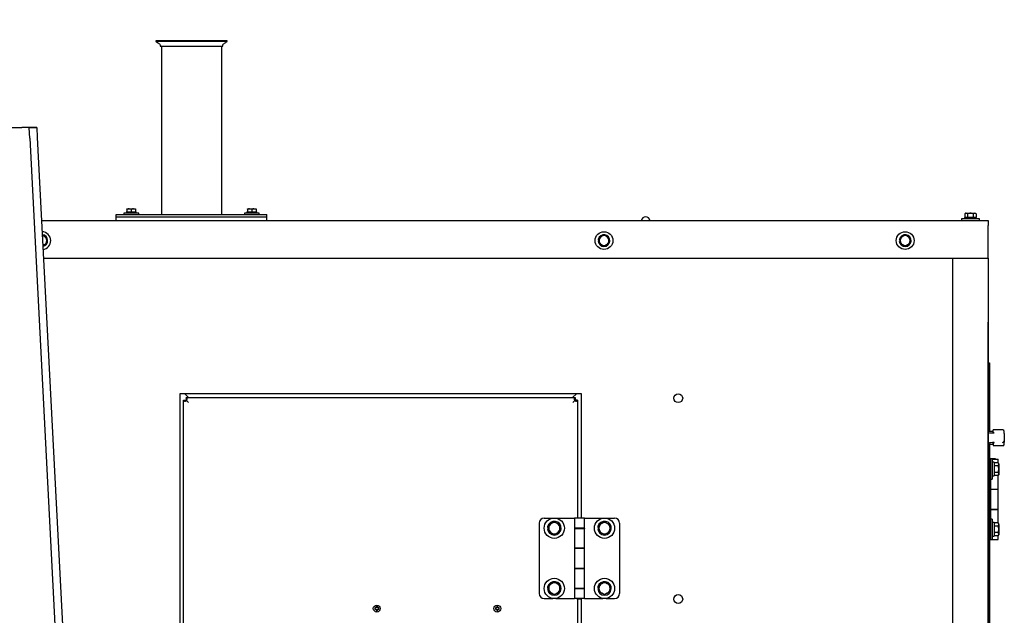
# Paper-space layout 'Layout1' of a CAD drawing. Units: inches. Extents: x 0 to 17, y 0 to 11.
# Drawn here: x 12.2 to 15.3, y 6.7 to 8.5 of the extents above; entities that cross this region are included whole.
import ezdxf
from ezdxf import colors
from ezdxf.entities.mleader import LeaderData, LeaderLine
from ezdxf.math import Vec2, Vec3

# ---------------------------------------------------------------- set-up
doc = ezdxf.new("R2010")
doc.units = ezdxf.units.IN
doc.header["$MEASUREMENT"] = 0
for name, color, linetype in [('21122033', 7, 'Continuous'), ('22814679', 7, 'Continuous'), ('33186025', 7, 'Continuous'), ('33282042', 7, 'Continuous'), ('34253101', 7, 'Continuous'), ('34264087', 7, 'Continuous'), ('34418231', 7, 'Continuous'), ('34451120_1', 7, 'Continuous'), ('34851665', 7, 'Continuous'), ('34851668_2', 7, 'Continuous'), ('34851671_1', 7, 'Continuous'), ('34851675', 7, 'Continuous'), ('38687596', 7, 'Continuous'), ('44171108', 7, 'Continuous'), ('48261023_2X-2', 7, 'Continuous'), ('60-0022_PIPE_EXT', 7, 'Continuous'), ('B0404_15991', 7, 'Continuous'), ('B0504_15991', 7, 'Continuous'), ('B0605_15991', 7, 'Continuous'), ('CF_10025', 7, 'Continuous'), ('Default', 7, 'Continuous'), ('INSULATED_LOUVER', 7, 'Continuous'), ('J04_15991', 7, 'Continuous'), ('J05_15991', 7, 'Continuous'), ('J06_15991', 7, 'Continuous'), ('K04_15991', 7, 'Continuous'), ('K05_15991', 7, 'Continuous'), ('K06_15991', 7, 'Continuous'), ('P270536_RAINCAP_', 7, 'Continuous')]:
    doc.layers.add(name, color=color, linetype=linetype)

# ---------------------------------------------------------------- blocks, each defined once
blk = doc.blocks.new('SE4')
at = {"layer": '21122033', "color": 7, "linetype": 'Continuous'}
for centre in [(14.2429, 7.3324), (14.2429, 6.7074)]:
    blk.add_circle(centre, 0.0139, dxfattribs=at)
blk.add_arc((14.1416, 7.8825), 0.0141, 9.7585, 170.2415, dxfattribs=at)
at = {"layer": '22814679', "color": 7, "linetype": 'Continuous'}
for p, q in [((15.223, 7.2274), (15.223, 7.2339)), ((15.253, 7.2339), (15.223, 7.2339)), ((15.223, 7.2288), (15.2079, 7.2288)), ((15.208, 7.2252), (15.208, 7.2243)), ((15.208, 7.2252), (15.2121, 7.2249)), ((15.208, 7.2194), (15.208, 7.2243)), ((15.208, 7.2194), (15.208, 7.1991)), ((15.223, 7.2259), (15.223, 7.2274)), ((15.223, 7.2251), (15.223, 7.2255)), ((15.223, 7.2243), (15.223, 7.2251)), ((15.2579, 7.2228), (15.2579, 7.2289)), ((15.2579, 7.2228), (15.2579, 7.22)), ((15.2579, 7.22), (15.2579, 7.1985)), ((15.2079, 7.1897), (15.223, 7.1897)), ((15.208, 7.1942), (15.208, 7.1991)), ((15.208, 7.1934), (15.208, 7.1942)), ((15.208, 7.1934), (15.2121, 7.1936)), ((15.223, 7.1934), (15.223, 7.1942)), ((15.223, 7.1934), (15.223, 7.193)), ((15.223, 7.1911), (15.223, 7.1927)), ((15.223, 7.1911), (15.223, 7.1847)), ((15.223, 7.1847), (15.253, 7.1847)), ((15.2579, 7.1985), (15.2579, 7.1957)), ((15.2579, 7.1896), (15.2579, 7.1957))]:
    blk.add_line(p, q, dxfattribs=at)
for centre, start, end in [((15.253, 7.2289), 0, 90), ((15.253, 7.1896), 270, 360)]:
    blk.add_arc(centre, 0.00492, start, end, dxfattribs=at)
for centre, major_axis, ratio, start_param, end_param in [((15.2182, 7.2249), (-0.00849, 0.00045), 0.05507, 0.772227, 4.114592), ((15.2182, 7.1936), (-0.00849, -0.00045), 0.05507, 2.168594, 5.510959), ((15.2525, 7.1996), (-0.00089, -0.00484), 0.972715, 0.239625, 1.746849)]:
    blk.add_ellipse(centre, major_axis=major_axis, ratio=ratio, start_param=start_param, end_param=end_param, dxfattribs=at)
at = {"layer": '33186025', "color": 7, "linetype": 'Continuous'}
blk.add_line((13.9179, 7.3224), (13.9179, 7.3224), dxfattribs=at)
at = {"layer": '33282042', "color": 7, "linetype": 'Continuous'}
for p, q in [((12.4937, 7.9043), (12.9624, 7.9043)), ((12.4937, 7.8968), (12.4937, 7.9043)), ((12.4937, 7.8968), (12.9624, 7.8968)), ((12.9624, 7.8968), (12.9624, 7.9043))]:
    blk.add_line(p, q, dxfattribs=at)
at = {"layer": '34253101', "color": 7, "linetype": 'Continuous'}
for p, q in [((12.7191, 7.3343), (12.7072, 7.3461)), ((13.9141, 7.3343), (13.926, 7.3461))]:
    blk.add_line(p, q, dxfattribs=at)
at = {"layer": '34264087', "color": 7, "linetype": 'Continuous'}
for p, q in [((12.7191, 7.3343), (12.7072, 7.3461)), ((13.9141, 7.3343), (13.926, 7.3461))]:
    blk.add_line(p, q, dxfattribs=at)
at = {"layer": '34418231', "color": 7, "linetype": 'Continuous'}
for p, q in [((12.2613, 7.8849), (15.2072, 7.8849)), ((15.2072, 7.8849), (15.2072, 7.8699)), ((15.2072, 7.768), (15.2072, 7.8699)), ((12.2673, 7.768), (15.2072, 7.768))]:
    blk.add_line(p, q, dxfattribs=at)
at = {"layer": '34451120_1', "color": 7, "linetype": 'Continuous'}
for p, q in [((11.6994, 8.1743), (12.1994, 8.1743)), ((12.2229, 8.173), (12.1994, 8.1743)), ((12.2464, 8.1743), (12.1994, 8.1743)), ((12.2229, 8.173), (12.2464, 8.1743)), ((12.2246, 8.1418), (12.2229, 8.173)), ((12.2464, 8.1743), (12.248, 8.143)), ((12.2246, 8.1418), (12.4087, 4.566)), ((12.248, 8.143), (12.4321, 4.5672))]:
    blk.add_line(p, q, dxfattribs=at)
at = {"layer": '34851665', "color": 7, "linetype": 'Continuous'}
blk.add_line((15.2072, 4.873), (15.2072, 7.5693), dxfattribs=at)
at = {"layer": '34851668_2', "color": 7, "linetype": 'Continuous'}
for p, q in [((15.0979, 4.6274), (15.0979, 7.768)), ((15.2072, 7.768), (15.2072, 4.6274))]:
    blk.add_line(p, q, dxfattribs=at)
at = {"layer": '34851671_1', "color": 7, "linetype": 'Continuous'}
for p, q in [((13.9416, 7.3461), (12.6916, 7.3461)), ((12.6916, 7.3461), (12.6916, 4.8461)), ((13.9416, 6.9602), (13.9416, 7.3461)), ((13.9416, 5.4839), (13.9416, 6.7083))]:
    blk.add_line(p, q, dxfattribs=at)
at = {"layer": '34851675', "color": 7, "linetype": 'Continuous'}
for p, q in [((12.7035, 7.3267), (12.7047, 7.3267)), ((12.7035, 4.8655), (12.7035, 7.3267)), ((12.7047, 7.3267), (12.711, 7.3267)), ((12.711, 7.3343), (12.711, 7.333)), ((12.711, 7.3343), (13.9222, 7.3343)), ((12.711, 7.333), (12.711, 7.3268)), ((12.7121, 7.3257), (12.7185, 7.3193)), ((12.7121, 7.3257), (12.7185, 7.3193)), ((13.9211, 7.3257), (13.9147, 7.3193)), ((13.9211, 7.3257), (13.9147, 7.3193)), ((13.9222, 7.3343), (13.9222, 7.333)), ((13.9222, 7.333), (13.9222, 7.3268)), ((13.9285, 7.3267), (13.9222, 7.3267)), ((13.9297, 7.3267), (13.9285, 7.3267)), ((13.9297, 7.3267), (13.9297, 6.9602)), ((13.9297, 6.7083), (13.9297, 5.4839))]:
    blk.add_line(p, q, dxfattribs=at)
for points, knots in [([(12.7047, 7.3267), (12.7048, 7.3262), (12.7049, 7.3257), (12.7051, 7.3251), (12.7052, 7.3249), (12.7054, 7.3246), (12.7055, 7.3244), (12.7059, 7.324), (12.7061, 7.3238), (12.7068, 7.3235), (12.7071, 7.3234), (12.7078, 7.3233), (12.7082, 7.3233), (12.709, 7.3235), (12.7094, 7.3236), (12.7103, 7.324), (12.7107, 7.3242), (12.7114, 7.3248), (12.7118, 7.3252), (12.7121, 7.3257)], [0, 0, 0, 0, 0.125, 0.125, 0.1875, 0.1875, 0.25, 0.25, 0.375, 0.375, 0.5, 0.5, 0.625, 0.625, 0.75, 0.75, 0.875, 0.875, 1, 1, 1, 1]), ([(12.7121, 7.3257), (12.7125, 7.3259), (12.7129, 7.3263), (12.7135, 7.3271), (12.7137, 7.3275), (12.7141, 7.3283), (12.7143, 7.3287), (12.7144, 7.3295), (12.7144, 7.3299), (12.7143, 7.3306), (12.7142, 7.331), (12.7139, 7.3316), (12.7137, 7.3319), (12.7133, 7.3322), (12.7131, 7.3323), (12.7128, 7.3325), (12.7126, 7.3326), (12.7122, 7.3328), (12.712, 7.3328), (12.7115, 7.3329), (12.7113, 7.333), (12.711, 7.333)], [0, 0, 0, 0, 0.125, 0.125, 0.25, 0.25, 0.375, 0.375, 0.5, 0.5, 0.625, 0.625, 0.75, 0.75, 0.8125, 0.8125, 0.875, 0.875, 0.9375, 0.9375, 1, 1, 1, 1]), ([(13.9222, 7.333), (13.9217, 7.333), (13.9212, 7.3329), (13.9206, 7.3326), (13.9204, 7.3325), (13.9201, 7.3323), (13.9199, 7.3322), (13.9195, 7.3319), (13.9193, 7.3316), (13.919, 7.331), (13.9189, 7.3306), (13.9188, 7.3299), (13.9188, 7.3295), (13.919, 7.3287), (13.9191, 7.3283), (13.9195, 7.3275), (13.9197, 7.3271), (13.9203, 7.3263), (13.9207, 7.3259), (13.9211, 7.3257)], [0, 0, 0, 0, 0.125, 0.125, 0.1875, 0.1875, 0.25, 0.25, 0.375, 0.375, 0.5, 0.5, 0.625, 0.625, 0.75, 0.75, 0.875, 0.875, 1, 1, 1, 1]), ([(13.9211, 7.3257), (13.9214, 7.3252), (13.9218, 7.3248), (13.9225, 7.3242), (13.923, 7.324), (13.9238, 7.3236), (13.9242, 7.3235), (13.925, 7.3233), (13.9254, 7.3233), (13.9261, 7.3234), (13.9264, 7.3235), (13.9271, 7.3238), (13.9273, 7.324), (13.9277, 7.3244), (13.9278, 7.3246), (13.928, 7.3249), (13.9281, 7.3251), (13.9283, 7.3255), (13.9283, 7.3257), (13.9284, 7.3262), (13.9285, 7.3265), (13.9285, 7.3267)], [0, 0, 0, 0, 0.125, 0.125, 0.25, 0.25, 0.375, 0.375, 0.5, 0.5, 0.625, 0.625, 0.75, 0.75, 0.8125, 0.8125, 0.875, 0.875, 0.9375, 0.9375, 1, 1, 1, 1])]:
    blk.add_open_spline(points, degree=3, knots=knots, dxfattribs=at)
for points in [[(12.7116, 7.3261), (12.7117, 7.3258), (12.7117, 7.3255), (12.7118, 7.3253)], [(12.7125, 7.326), (12.7122, 7.326), (12.7119, 7.3261), (12.7117, 7.3261)], [(13.9216, 7.3261), (13.9214, 7.3261), (13.9213, 7.3261), (13.9211, 7.326)], [(13.9214, 7.3253), (13.9215, 7.3255), (13.9215, 7.3258), (13.9216, 7.3261)]]:
    blk.add_open_spline(points, degree=3, dxfattribs=at)
at = {"layer": '38687596', "color": 7, "linetype": 'Continuous'}
for p, q in [((12.4937, 7.8968), (12.9624, 7.8968)), ((12.4937, 7.8849), (12.4937, 7.8968)), ((12.9624, 7.8849), (12.9624, 7.8968))]:
    blk.add_line(p, q, dxfattribs=at)
at = {"layer": '44171108', "color": 7, "linetype": 'Continuous'}
for p, q in [((15.2122, 7.143), (15.2147, 7.143)), ((15.2147, 7.143), (15.2147, 7.1274)), ((15.2307, 7.1439), (15.215, 7.1439)), ((15.215, 7.1439), (15.215, 7.1434)), ((15.22, 7.143), (15.2385, 7.143)), ((15.2307, 7.143), (15.2307, 7.1439)), ((15.2385, 7.1318), (15.2385, 7.143)), ((15.2147, 7.1274), (15.2147, 6.9086)), ((15.2385, 7.0496), (15.2385, 7.0917)), ((15.2147, 7.0496), (15.2385, 7.0496)), ((15.2147, 7.0493), (15.2385, 7.0493)), ((15.215, 7.0496), (15.215, 7.0493)), ((15.2307, 7.0493), (15.2307, 7.0496)), ((15.2385, 6.9868), (15.2385, 7.0493)), ((13.826, 6.9593), (13.8525, 6.9593)), ((13.862, 6.9593), (13.9197, 6.9593)), ((13.951, 6.9593), (13.9197, 6.9593)), ((13.9197, 6.9593), (13.9197, 6.928)), ((13.9275, 6.9602), (13.9432, 6.9602)), ((13.9275, 6.9602), (13.9275, 6.9593)), ((13.9432, 6.9593), (13.9432, 6.9602)), ((13.951, 6.9593), (14.0087, 6.9593)), ((13.951, 6.928), (13.951, 6.9593)), ((14.0182, 6.9593), (14.0447, 6.9593)), ((15.2147, 6.9868), (15.2385, 6.9868)), ((15.2147, 6.9862), (15.2385, 6.9862)), ((15.215, 6.9868), (15.215, 6.9862)), ((15.2307, 6.9862), (15.2307, 6.9868)), ((15.2385, 6.9443), (15.2385, 6.9862)), ((13.8104, 6.9436), (13.8104, 6.7249)), ((13.9197, 6.928), (13.9197, 6.9275)), ((13.951, 6.928), (13.9197, 6.928)), ((13.9197, 6.9275), (13.951, 6.9275)), ((13.9197, 6.9275), (13.9197, 6.8658)), ((13.9275, 6.928), (13.9275, 6.9275)), ((13.9432, 6.9275), (13.9432, 6.928)), ((13.951, 6.928), (13.951, 6.9275)), ((13.951, 6.8658), (13.951, 6.9275)), ((14.0604, 6.9436), (14.0604, 6.7249)), ((15.2147, 6.9086), (15.2147, 6.893)), ((15.2385, 6.893), (15.2385, 6.9042)), ((13.9197, 6.8658), (13.9197, 6.8655)), ((13.9197, 6.8658), (13.951, 6.8658)), ((13.951, 6.8655), (13.9197, 6.8655)), ((13.9197, 6.8655), (13.9197, 6.803)), ((13.9275, 6.8658), (13.9275, 6.8655)), ((13.9432, 6.8655), (13.9432, 6.8658)), ((13.951, 6.8658), (13.951, 6.8655)), ((13.951, 6.803), (13.951, 6.8655)), ((15.2147, 6.893), (15.2122, 6.893)), ((15.215, 6.8926), (15.215, 6.8921)), ((15.2307, 6.8921), (15.215, 6.8921)), ((15.22, 6.893), (15.2385, 6.893)), ((15.2307, 6.8921), (15.2307, 6.893)), ((13.9197, 6.803), (13.9197, 6.8025)), ((13.951, 6.803), (13.9197, 6.803)), ((13.9197, 6.8025), (13.951, 6.8025)), ((13.9197, 6.8025), (13.9197, 6.7408)), ((13.9275, 6.803), (13.9275, 6.8025)), ((13.9432, 6.8025), (13.9432, 6.803)), ((13.951, 6.803), (13.951, 6.8025)), ((13.951, 6.7408), (13.951, 6.8025)), ((13.9197, 6.7408), (13.9197, 6.7402)), ((13.9197, 6.7408), (13.951, 6.7408)), ((13.951, 6.7402), (13.9197, 6.7402)), ((13.9197, 6.7402), (13.9197, 6.7093)), ((13.9275, 6.7408), (13.9275, 6.7402)), ((13.9432, 6.7402), (13.9432, 6.7408)), ((13.951, 6.7408), (13.951, 6.7402)), ((13.951, 6.7093), (13.951, 6.7402)), ((13.826, 6.7093), (13.8525, 6.7093)), ((13.862, 6.7093), (13.9197, 6.7093)), ((13.951, 6.7093), (13.9197, 6.7093)), ((13.9275, 6.7093), (13.9275, 6.7083)), ((13.9275, 6.7083), (13.9432, 6.7083)), ((13.9432, 6.7083), (13.9432, 6.7093)), ((13.951, 6.7093), (14.0087, 6.7093)), ((14.0182, 6.7093), (14.0447, 6.7093))]:
    blk.add_line(p, q, dxfattribs=at)
for centre, start, end in [((13.826, 6.9436), 90, 180), ((14.0447, 6.9436), 0, 90), ((13.826, 6.7249), 180, 270), ((14.0447, 6.7249), 270, 360)]:
    blk.add_arc(centre, 0.0156, start, end, dxfattribs=at)
at = {"layer": '48261023_2X-2', "color": 7, "linetype": 'Continuous'}
for p, q in [((15.2079, 7.2561), (15.2072, 7.2561)), ((15.2079, 7.1624), (15.2079, 7.2561)), ((15.2072, 7.1624), (15.2079, 7.1624))]:
    blk.add_line(p, q, dxfattribs=at)
at = {"layer": '60-0022_PIPE_EXT', "color": 7, "linetype": 'Continuous'}
for p, q in [((12.6344, 8.428), (12.6344, 7.9043)), ((12.8219, 7.9043), (12.8219, 8.428))]:
    blk.add_line(p, q, dxfattribs=at)
at = {"layer": 'B0404_15991', "color": 7, "linetype": 'Continuous'}
for p, q in [((12.527, 7.922), (12.5338, 7.922)), ((12.527, 7.9208), (12.527, 7.922)), ((12.527, 7.9208), (12.527, 7.9134)), ((12.527, 7.9122), (12.527, 7.9134)), ((12.527, 7.9134), (12.5338, 7.9122)), ((12.5338, 7.922), (12.5473, 7.922)), ((12.5406, 7.9208), (12.5338, 7.922)), ((12.5406, 7.9208), (12.5406, 7.9134)), ((12.5406, 7.9134), (12.5473, 7.9122)), ((12.5473, 7.922), (12.5541, 7.922)), ((12.5541, 7.9208), (12.5473, 7.922)), ((12.5541, 7.922), (12.5541, 7.9208)), ((12.5541, 7.9208), (12.5541, 7.9134)), ((12.5541, 7.9134), (12.5541, 7.9122)), ((12.902, 7.922), (12.9088, 7.922)), ((12.902, 7.9208), (12.902, 7.922)), ((12.902, 7.9208), (12.902, 7.9134)), ((12.902, 7.9122), (12.902, 7.9134)), ((12.902, 7.9134), (12.9088, 7.9122)), ((12.9088, 7.922), (12.9223, 7.922)), ((12.9156, 7.9208), (12.9088, 7.922)), ((12.9156, 7.9208), (12.9156, 7.9134)), ((12.9156, 7.9134), (12.9223, 7.9122)), ((12.9223, 7.922), (12.9291, 7.922)), ((12.9291, 7.9208), (12.9223, 7.922)), ((12.9291, 7.922), (12.9291, 7.9208)), ((12.9291, 7.9208), (12.9291, 7.9134)), ((12.9291, 7.9134), (12.9291, 7.9122))]:
    blk.add_line(p, q, dxfattribs=at)
for centre, start, end in [((12.534, 7.9011), 90.6528, 109.6034), ((12.5335, 7.9331), 270.6528, 289.6034), ((12.5476, 7.9011), 90.6528, 109.6034), ((12.5471, 7.9331), 270.6528, 289.6034), ((12.909, 7.9011), 90.6528, 109.6034), ((12.9085, 7.9331), 270.6528, 289.6034), ((12.9226, 7.9011), 90.6528, 109.6034), ((12.9221, 7.9331), 270.6528, 289.6034)]:
    blk.add_arc(centre, 0.0209, start, end, dxfattribs=at)
at = {"layer": 'B0504_15991', "color": 7, "linetype": 'Continuous'}
for p, q in [((15.1371, 7.9077), (15.1347, 7.9063)), ((15.1392, 7.9077), (15.1371, 7.9077)), ((15.1392, 7.9077), (15.1525, 7.9077)), ((15.1436, 7.9063), (15.1392, 7.9077)), ((15.1525, 7.9077), (15.1659, 7.9077)), ((15.1659, 7.9077), (15.168, 7.9077)), ((15.1704, 7.9063), (15.1659, 7.9077)), ((15.1704, 7.9063), (15.168, 7.9077)), ((15.1347, 7.9063), (15.1347, 7.8964)), ((15.1347, 7.8964), (15.1392, 7.895)), ((15.1347, 7.8964), (15.1371, 7.895)), ((15.1436, 7.9063), (15.1436, 7.8964)), ((15.1539, 7.895), (15.1525, 7.895)), ((15.1615, 7.9063), (15.1615, 7.8964)), ((15.1615, 7.8964), (15.1659, 7.895)), ((15.168, 7.895), (15.1704, 7.8964)), ((15.1704, 7.9063), (15.1704, 7.8964)), ((12.2636, 7.8396), (12.2696, 7.8361)), ((12.2696, 7.8361), (12.2774, 7.8316)), ((12.2774, 7.8316), (12.2774, 7.8227)), ((12.2774, 7.8227), (12.2774, 7.8138)), ((13.9965, 7.8316), (14.0042, 7.8361)), ((13.9965, 7.8227), (13.9965, 7.8316)), ((13.9965, 7.8138), (13.9965, 7.8227)), ((14.0042, 7.8361), (14.0119, 7.8405)), ((14.0119, 7.8405), (14.0196, 7.8361)), ((14.0196, 7.8361), (14.0274, 7.8316)), ((14.0274, 7.8316), (14.0274, 7.8227)), ((14.0274, 7.8227), (14.0274, 7.8138)), ((14.934, 7.8316), (14.9417, 7.8361)), ((14.934, 7.8227), (14.934, 7.8316)), ((14.934, 7.8138), (14.934, 7.8227)), ((14.9417, 7.8361), (14.9494, 7.8405)), ((14.9494, 7.8405), (14.9571, 7.8361)), ((14.9571, 7.8361), (14.9649, 7.8316)), ((14.9649, 7.8316), (14.9649, 7.8227)), ((14.9649, 7.8227), (14.9649, 7.8138)), ((12.2696, 7.8093), (12.2652, 7.8068)), ((12.2774, 7.8138), (12.2696, 7.8093)), ((14.0042, 7.8093), (13.9965, 7.8138)), ((14.0119, 7.8048), (14.0042, 7.8093)), ((14.0196, 7.8093), (14.0119, 7.8048)), ((14.0274, 7.8138), (14.0196, 7.8093)), ((14.9417, 7.8093), (14.934, 7.8138)), ((14.9494, 7.8048), (14.9417, 7.8093)), ((14.9571, 7.8093), (14.9494, 7.8048)), ((14.9649, 7.8138), (14.9571, 7.8093))]:
    blk.add_line(p, q, dxfattribs=at)
for centre, radius, start, end in [((15.1394, 7.899), 0.00872, 91.6642, 122.72), ((15.1662, 7.899), 0.00872, 91.6642, 122.72), ((15.1389, 7.9037), 0.00872, 271.6642, 302.72), ((15.1657, 7.9037), 0.00872, 271.6642, 302.72), ((12.2619, 7.8227), 0.0155, 60, 83.4878), ((12.2619, 7.8227), 0.0155, 0, 60), ((12.2619, 7.8227), 0.0155, 300, 360), ((14.0119, 7.8227), 0.0155, 120, 180), ((14.0119, 7.8227), 0.0155, 180, 240), ((14.0119, 7.8227), 0.0155, 60, 120), ((14.0119, 7.8227), 0.0155, 0, 60), ((14.0119, 7.8227), 0.0155, 300, 360), ((14.9494, 7.8227), 0.0155, 120, 180), ((14.9494, 7.8227), 0.0155, 180, 240), ((14.9494, 7.8227), 0.0155, 60, 120), ((14.9494, 7.8227), 0.0155, 0, 60), ((14.9494, 7.8227), 0.0155, 300, 360), ((12.2619, 7.8227), 0.0155, 282.4087, 300), ((14.0119, 7.8227), 0.0155, 240, 300), ((14.9494, 7.8227), 0.0155, 240, 300)]:
    blk.add_arc(centre, radius, start, end, dxfattribs=at)
for points in [[(15.1525, 7.9077), (15.151, 7.9077), (15.1495, 7.9076), (15.1465, 7.9071), (15.1451, 7.9067), (15.1436, 7.9063)], [(15.1615, 7.9063), (15.16, 7.9067), (15.1585, 7.9071), (15.1555, 7.9076), (15.154, 7.9077), (15.1525, 7.9077)], [(15.1436, 7.8964), (15.1451, 7.896), (15.1465, 7.8956), (15.1495, 7.8951), (15.151, 7.895), (15.1525, 7.895)], [(15.1525, 7.895), (15.1541, 7.895), (15.1555, 7.8951), (15.1585, 7.8956), (15.16, 7.896), (15.1615, 7.8964)]]:
    blk.add_open_spline(points, degree=3, knots=[0, 0, 0, 0, 0.5, 0.5, 1, 1, 1, 1], dxfattribs=at)
at = {"layer": 'B0605_15991', "color": 7, "linetype": 'Continuous'}
for p, q in [((15.2274, 7.1318), (15.2259, 7.1268)), ((15.2274, 7.1318), (15.2259, 7.1291)), ((15.239, 7.1318), (15.2274, 7.1318)), ((15.239, 7.1218), (15.2274, 7.1218)), ((15.2405, 7.1291), (15.239, 7.1318)), ((15.239, 7.1218), (15.2405, 7.1268)), ((15.2405, 7.1268), (15.2405, 7.1291)), ((15.2405, 7.1268), (15.2405, 7.1118)), ((15.2405, 7.1118), (15.2405, 7.0967)), ((15.2274, 7.1017), (15.2259, 7.0967)), ((15.2259, 7.0944), (15.2274, 7.0917)), ((15.239, 7.1017), (15.2274, 7.1017)), ((15.239, 7.0917), (15.2274, 7.0917)), ((15.239, 7.0917), (15.2405, 7.0967)), ((15.239, 7.0917), (15.2405, 7.0944)), ((15.2405, 7.0967), (15.2405, 7.0944)), ((13.8398, 6.938), (13.8485, 6.9431)), ((13.8398, 6.928), (13.8398, 6.938)), ((13.8398, 6.918), (13.8398, 6.928)), ((13.8485, 6.9431), (13.8572, 6.9481)), ((13.8572, 6.9481), (13.8659, 6.9431)), ((13.8659, 6.9431), (13.8746, 6.938)), ((13.8746, 6.938), (13.8746, 6.928)), ((13.8746, 6.928), (13.8746, 6.918)), ((13.9961, 6.938), (14.0048, 6.9431)), ((13.9961, 6.928), (13.9961, 6.938)), ((13.9961, 6.918), (13.9961, 6.928)), ((14.0048, 6.9431), (14.0135, 6.9481)), ((14.0135, 6.9481), (14.0222, 6.9431)), ((14.0222, 6.9431), (14.0309, 6.938)), ((14.0309, 6.938), (14.0309, 6.928)), ((14.0309, 6.928), (14.0309, 6.918)), ((15.2274, 6.9443), (15.2259, 6.9393)), ((15.2274, 6.9443), (15.2259, 6.9416)), ((15.239, 6.9443), (15.2274, 6.9443)), ((15.239, 6.9343), (15.2274, 6.9343)), ((15.2405, 6.9416), (15.239, 6.9443)), ((15.239, 6.9343), (15.2405, 6.9393)), ((15.2405, 6.9393), (15.2405, 6.9416)), ((15.2405, 6.9393), (15.2405, 6.9243)), ((13.8485, 6.9129), (13.8398, 6.918)), ((13.8572, 6.9079), (13.8485, 6.9129)), ((13.8659, 6.9129), (13.8572, 6.9079)), ((13.8746, 6.918), (13.8659, 6.9129)), ((14.0048, 6.9129), (13.9961, 6.918)), ((14.0135, 6.9079), (14.0048, 6.9129)), ((14.0222, 6.9129), (14.0135, 6.9079)), ((14.0309, 6.918), (14.0222, 6.9129)), ((15.2274, 6.9142), (15.2259, 6.9092)), ((15.2259, 6.9069), (15.2274, 6.9042)), ((15.239, 6.9142), (15.2274, 6.9142)), ((15.239, 6.9042), (15.2274, 6.9042)), ((15.239, 6.9042), (15.2405, 6.9092)), ((15.239, 6.9042), (15.2405, 6.9069)), ((15.2405, 6.9243), (15.2405, 6.9092)), ((15.2405, 6.9092), (15.2405, 6.9069)), ((13.8398, 6.7505), (13.8485, 6.7556)), ((13.8398, 6.7405), (13.8398, 6.7505)), ((13.8485, 6.7556), (13.8572, 6.7606)), ((13.8572, 6.7606), (13.8659, 6.7556)), ((13.8659, 6.7556), (13.8746, 6.7505)), ((13.8746, 6.7505), (13.8746, 6.7405)), ((13.9961, 6.7505), (14.0048, 6.7556)), ((13.9961, 6.7405), (13.9961, 6.7505)), ((14.0048, 6.7556), (14.0135, 6.7606)), ((14.0135, 6.7606), (14.0222, 6.7556)), ((14.0222, 6.7556), (14.0309, 6.7505)), ((14.0309, 6.7505), (14.0309, 6.7405)), ((13.8398, 6.7305), (13.8398, 6.7405)), ((13.8485, 6.7254), (13.8398, 6.7305)), ((13.8572, 6.7204), (13.8485, 6.7254)), ((13.8659, 6.7254), (13.8572, 6.7204)), ((13.8746, 6.7305), (13.8659, 6.7254)), ((13.8746, 6.7405), (13.8746, 6.7305)), ((13.9961, 6.7305), (13.9961, 6.7405)), ((14.0048, 6.7254), (13.9961, 6.7305)), ((14.0135, 6.7204), (14.0048, 6.7254)), ((14.0222, 6.7254), (14.0135, 6.7204)), ((14.0309, 6.7305), (14.0222, 6.7254)), ((14.0309, 6.7405), (14.0309, 6.7305))]:
    blk.add_line(p, q, dxfattribs=at)
for centre, radius, start, end in [((15.2357, 7.1271), 0.00981, 181.6642, 212.72), ((15.2307, 7.1265), 0.00981, 1.6642, 32.72), ((15.2357, 7.097), 0.00981, 181.6642, 212.72), ((15.2307, 7.0964), 0.00981, 1.6642, 32.72), ((13.8572, 6.928), 0.0174, 120, 180), ((13.8572, 6.928), 0.0174, 180, 240), ((13.8572, 6.928), 0.0174, 60, 120), ((13.8572, 6.928), 0.0174, 0, 60), ((13.8572, 6.928), 0.0174, 300, 360), ((14.0135, 6.928), 0.0174, 120, 180), ((14.0135, 6.928), 0.0174, 180, 240), ((14.0135, 6.928), 0.0174, 60, 120), ((14.0135, 6.928), 0.0174, 0, 60), ((14.0135, 6.928), 0.0174, 300, 360), ((15.2357, 6.9396), 0.00981, 181.6642, 212.72), ((15.2307, 6.939), 0.00981, 1.6642, 32.72), ((13.8572, 6.928), 0.0174, 240, 300), ((14.0135, 6.928), 0.0174, 240, 300), ((15.2357, 6.9095), 0.00981, 181.6642, 212.72), ((15.2307, 6.9089), 0.00981, 1.6642, 32.72), ((13.8572, 6.7405), 0.0174, 120, 180), ((13.8572, 6.7405), 0.0174, 60, 120), ((13.8572, 6.7405), 0.0174, 0, 60), ((14.0135, 6.7405), 0.0174, 120, 180), ((14.0135, 6.7405), 0.0174, 60, 120), ((14.0135, 6.7405), 0.0174, 0, 60), ((13.8572, 6.7405), 0.0174, 180, 240), ((13.8572, 6.7405), 0.0174, 240, 300), ((13.8572, 6.7405), 0.0174, 300, 360), ((14.0135, 6.7405), 0.0174, 180, 240), ((14.0135, 6.7405), 0.0174, 240, 300), ((14.0135, 6.7405), 0.0174, 300, 360)]:
    blk.add_arc(centre, radius, start, end, dxfattribs=at)
for points, knots in [([(15.2274, 7.1218), (15.2269, 7.1202), (15.2265, 7.1185), (15.226, 7.1151), (15.2259, 7.1135), (15.2259, 7.1118)], [0, 0, 0, 0, 0.5, 0.5, 1, 1, 1, 1]), ([(15.2259, 7.1118), (15.2259, 7.1109), (15.2259, 7.11), (15.226, 7.1083), (15.2261, 7.1075), (15.2265, 7.105), (15.2269, 7.1033), (15.2274, 7.1017)], [0, 0, 0, 0, 0.25, 0.25, 0.5, 0.5, 1, 1, 1, 1]), ([(15.2405, 7.1118), (15.2405, 7.1134), (15.2404, 7.1151), (15.2398, 7.1185), (15.2394, 7.1202), (15.239, 7.1218)], [0, 0, 0, 0, 0.5, 0.5, 1, 1, 1, 1]), ([(15.239, 7.1017), (15.2394, 7.1033), (15.2398, 7.105), (15.2404, 7.1083), (15.2405, 7.1101), (15.2405, 7.1118)], [0, 0, 0, 0, 0.5, 0.5, 1, 1, 1, 1]), ([(15.2274, 6.9343), (15.2269, 6.9327), (15.2265, 6.931), (15.226, 6.9276), (15.2259, 6.926), (15.2259, 6.9243)], [0, 0, 0, 0, 0.5, 0.5, 1, 1, 1, 1]), ([(15.2405, 6.9243), (15.2405, 6.9259), (15.2404, 6.9276), (15.2398, 6.931), (15.2394, 6.9327), (15.239, 6.9343)], [0, 0, 0, 0, 0.5, 0.5, 1, 1, 1, 1]), ([(15.2259, 6.9243), (15.2259, 6.9234), (15.2259, 6.9225), (15.226, 6.9208), (15.2261, 6.92), (15.2265, 6.9175), (15.2269, 6.9158), (15.2274, 6.9142)], [0, 0, 0, 0, 0.25, 0.25, 0.5, 0.5, 1, 1, 1, 1]), ([(15.239, 6.9142), (15.2394, 6.9158), (15.2398, 6.9175), (15.2404, 6.9208), (15.2405, 6.9226), (15.2405, 6.9243)], [0, 0, 0, 0, 0.5, 0.5, 1, 1, 1, 1])]:
    blk.add_open_spline(points, degree=3, knots=knots, dxfattribs=at)
at = {"layer": 'CF_10025', "color": 7, "linetype": 'Continuous'}
for p, q in [((13.3065, 6.6839), (13.303, 6.6839)), ((13.303, 6.6839), (13.303, 6.6798)), ((13.3065, 6.6798), (13.3065, 6.6839)), ((13.6815, 6.6839), (13.678, 6.6839)), ((13.678, 6.6839), (13.678, 6.6798)), ((13.6815, 6.6798), (13.6815, 6.6839)), ((13.303, 6.6798), (13.2989, 6.6798)), ((13.2989, 6.6798), (13.2989, 6.6763)), ((13.2989, 6.6763), (13.303, 6.6763)), ((13.303, 6.6763), (13.303, 6.6721)), ((13.303, 6.6721), (13.3065, 6.6721)), ((13.3106, 6.6798), (13.3065, 6.6798)), ((13.3065, 6.6721), (13.3065, 6.6763)), ((13.3065, 6.6763), (13.3106, 6.6763)), ((13.3106, 6.6763), (13.3106, 6.6798)), ((13.678, 6.6798), (13.6739, 6.6798)), ((13.6739, 6.6798), (13.6739, 6.6763)), ((13.6739, 6.6763), (13.678, 6.6763)), ((13.678, 6.6763), (13.678, 6.6721)), ((13.678, 6.6721), (13.6815, 6.6721)), ((13.6856, 6.6798), (13.6815, 6.6798)), ((13.6815, 6.6721), (13.6815, 6.6763)), ((13.6815, 6.6763), (13.6856, 6.6763)), ((13.6856, 6.6763), (13.6856, 6.6798))]:
    blk.add_line(p, q, dxfattribs=at)
for centre in [(13.3047, 6.678), (13.6797, 6.678)]:
    blk.add_circle(centre, 0.0108, dxfattribs=at)
at = {"layer": 'INSULATED_LOUVER', "color": 7, "linetype": 'Continuous'}
for p, q in [((15.2072, 7.4425), (15.2122, 7.4425)), ((15.2122, 7.4425), (15.2122, 7.2288)), ((15.2122, 7.1897), (15.2122, 5.2526))]:
    blk.add_line(p, q, dxfattribs=at)
at = {"layer": 'J04_15991', "color": 7, "linetype": 'Continuous'}
for p, q in [((12.5253, 7.9122), (12.5538, 7.9122)), ((12.5544, 7.9122), (12.5558, 7.9122)), ((12.5558, 7.9083), (12.5558, 7.9122)), ((12.9003, 7.9122), (12.9288, 7.9122)), ((12.9294, 7.9122), (12.9308, 7.9122)), ((12.9308, 7.9083), (12.9308, 7.9122))]:
    blk.add_line(p, q, dxfattribs=at)
for centre, major_axis, start_param, end_param in [((12.5406, 7.9142), (0, -0.0265), 4.785656, 4.933799), ((12.5406, 7.9064), (0, 0.0265), 1.423864, 1.497529), ((12.9156, 7.9142), (0, -0.0265), 4.785656, 4.933799), ((12.9156, 7.9064), (0, 0.0265), 1.423862, 1.497529)]:
    blk.add_ellipse(centre, major_axis=major_axis, ratio=0.57735, start_param=start_param, end_param=end_param, dxfattribs=at)
at = {"layer": 'J05_15991', "color": 7, "linetype": 'Continuous'}
for p, q in [((15.1483, 7.895), (15.1342, 7.895)), ((15.1342, 7.895), (15.1342, 7.8901)), ((15.1483, 7.895), (15.1511, 7.8901)), ((15.1709, 7.895), (15.1539, 7.895)), ((15.1568, 7.8901), (15.1539, 7.895)), ((15.1709, 7.8901), (15.1709, 7.895)), ((13.9937, 7.8241), (13.9965, 7.8241)), ((13.9937, 7.8213), (13.9965, 7.8213)), ((13.9965, 7.8269), (13.9941, 7.8269)), ((14.9312, 7.8241), (14.934, 7.8241)), ((14.9312, 7.8213), (14.934, 7.8213)), ((14.934, 7.8269), (14.9316, 7.8269))]:
    blk.add_line(p, q, dxfattribs=at)
for centre, start, end in [((12.2619, 7.8227), 280.921, 84.9755), ((14.0119, 7.8227), 184.4074, 166.6708), ((14.0119, 7.8227), 166.6708, 175.5926), ((14.9494, 7.8227), 184.4074, 166.6708), ((14.9494, 7.8227), 166.6708, 175.5926)]:
    blk.add_arc(centre, 0.0183, start, end, dxfattribs=at)
at = {"layer": 'J06_15991', "color": 7, "linetype": 'Continuous'}
for p, q in [((15.2259, 7.1331), (15.22, 7.1331)), ((15.2259, 7.1331), (15.2259, 7.0904)), ((15.22, 7.0904), (15.2259, 7.0904)), ((13.836, 6.9297), (13.8398, 6.9297)), ((13.8398, 6.9331), (13.8365, 6.9331)), ((13.9922, 6.9297), (13.9961, 6.9297)), ((13.9961, 6.9331), (13.9928, 6.9331)), ((15.2259, 6.9456), (15.22, 6.9456)), ((15.2259, 6.9456), (15.2259, 6.9029)), ((13.836, 6.9263), (13.8398, 6.9263)), ((13.9922, 6.9263), (13.9961, 6.9263)), ((15.22, 6.9029), (15.2259, 6.9029)), ((13.8398, 6.7456), (13.8365, 6.7456)), ((13.9961, 6.7456), (13.9928, 6.7456)), ((13.836, 6.7422), (13.8398, 6.7422)), ((13.836, 6.7388), (13.8398, 6.7388)), ((13.9922, 6.7422), (13.9961, 6.7422)), ((13.9922, 6.7388), (13.9961, 6.7388))]:
    blk.add_line(p, q, dxfattribs=at)
for centre, start, end in [((13.8572, 6.928), 184.5575, 166.2091), ((13.8572, 6.928), 166.2091, 175.4425), ((14.0135, 6.928), 184.5575, 166.2091), ((14.0135, 6.928), 166.2091, 175.4425), ((13.8572, 6.7405), 184.5575, 166.2091), ((13.8572, 6.7405), 166.2091, 175.4425), ((14.0135, 6.7405), 184.5575, 166.2091), ((14.0135, 6.7405), 166.2091, 175.4425)]:
    blk.add_arc(centre, 0.0213, start, end, dxfattribs=at)
at = {"layer": 'K04_15991', "color": 7, "linetype": 'Continuous'}
for p, q in [((12.5636, 7.9083), (12.5175, 7.9083)), ((12.5175, 7.9083), (12.5175, 7.9043)), ((12.5636, 7.9043), (12.5636, 7.9083)), ((12.9386, 7.9083), (12.8925, 7.9083)), ((12.8925, 7.9083), (12.8925, 7.9043)), ((12.9386, 7.9043), (12.9386, 7.9083))]:
    blk.add_line(p, q, dxfattribs=at)
at = {"layer": 'K05_15991', "color": 7, "linetype": 'Continuous'}
for p, q in [((15.1802, 7.8901), (15.1248, 7.8901)), ((15.1248, 7.8901), (15.1248, 7.8849)), ((15.1802, 7.8849), (15.1802, 7.8901))]:
    blk.add_line(p, q, dxfattribs=at)
for centre in [(14.0119, 7.8227), (14.9494, 7.8227)]:
    blk.add_circle(centre, 0.0277, dxfattribs=at)
for start, end in [(0, 87.6877), (278.2088, 0)]:
    blk.add_arc((12.2619, 7.8227), 0.0277, start, end, dxfattribs=at)
at = {"layer": 'K06_15991', "color": 7, "linetype": 'Continuous'}
for p, q in [((15.2147, 7.1434), (15.2147, 7.143)), ((15.22, 7.1434), (15.2147, 7.1434)), ((15.22, 7.1434), (15.22, 7.0801)), ((15.2147, 7.0801), (15.22, 7.0801)), ((15.22, 6.9559), (15.2147, 6.9559)), ((15.22, 6.9559), (15.22, 6.8926)), ((15.2147, 6.893), (15.2147, 6.8926)), ((15.2147, 6.8926), (15.22, 6.8926))]:
    blk.add_line(p, q, dxfattribs=at)
for centre in [(13.8572, 6.928), (14.0135, 6.928), (13.8572, 6.7405), (14.0135, 6.7405)]:
    blk.add_circle(centre, 0.0316, dxfattribs=at)
at = {"layer": 'P270536_RAINCAP_', "color": 7, "linetype": 'Continuous'}
for p, q in [((12.8394, 8.4443), (12.6168, 8.4443)), ((12.6168, 8.4443), (12.6168, 8.442)), ((12.8394, 8.442), (12.6168, 8.442)), ((12.8394, 8.442), (12.8394, 8.4443)), ((12.6308, 8.428), (12.8254, 8.428))]:
    blk.add_line(p, q, dxfattribs=at)
for points, knots in [([(12.6168, 8.442), (12.6186, 8.4411), (12.6213, 8.4398), (12.6252, 8.4372), (12.6281, 8.4349), (12.6301, 8.4325), (12.6309, 8.4305), (12.631, 8.429), (12.6309, 8.4284), (12.6308, 8.428)], [0, 0, 0, 0, 0.275819, 0.456466, 0.641437, 0.804816, 0.897162, 0.946294, 1, 1, 1, 1]), ([(12.8254, 8.428), (12.8253, 8.4284), (12.8252, 8.429), (12.8253, 8.4305), (12.8261, 8.4325), (12.8281, 8.4349), (12.831, 8.4372), (12.8349, 8.4398), (12.8376, 8.4411), (12.8394, 8.442)], [0, 0, 0, 0, 0.053706, 0.102838, 0.195184, 0.358563, 0.543534, 0.724181, 1, 1, 1, 1])]:
    blk.add_open_spline(points, degree=3, knots=knots, dxfattribs=at)

psp = doc.layouts.get("Layout1")

# ---------------------------------------------------------------- block references
at = {"layer": 'Default'}
psp.add_blockref('SE4', (0, 0), dxfattribs=at)

# ---------------------------------------------------------------- leaders
at = {"layer": 'Default', "color": 7, "linetype": 'Continuous'}
ml = psp.add_multileader_mtext('Standard', dxfattribs=at)
ml.set_content('{\\pxsm0.9;\\fArial|b0||i0||c0|p34;\\W1.;DISCHARGE:\\P4.00 NOMINAL WITH 8 HOLES\\P.75/[19,0] DIA EQUALLY SPACED\\PON A 7.50/[190,5] DIA BC\\P}', color=256)
ml.set_leader_properties()
ml.build(insert=Vec2(0, 0))
ml.multileader.update_dxf_attribs({"dogleg_length": 0.1875, "arrow_head_size": 0.25})
ctx = ml.context
ctx.base_point, ctx.char_height, ctx.arrow_head_size, ctx.landing_gap_size = Vec3(11.62072, 9.82715), 0.125, 0.25, 0.0625
notes = []
notes.append((ctx, [(0, (1, 1, 0), (11.43322, 9.82715), (1, 0), 0.1875, [(0, [(10.41614, 5.40927)], 0, [])])]))
ctx.mtext.insert = Vec3(11.68322, 9.90696)
for ctx, leaders in notes:
    for number, flags, end, landing, length, lines in leaders:
        leader = LeaderData()
        leader.index, (leader.has_last_leader_line, leader.has_dogleg_vector, leader.attachment_direction) = number, flags
        leader.last_leader_point, leader.dogleg_vector, leader.dogleg_length = Vec3(end), Vec3(landing), length
        for number, points, colour, breaks in lines:
            line = LeaderLine()
            line.index, line.vertices, line.color, line.breaks = number, Vec3.list(points), colors.encode_raw_color(colour), breaks
            leader.lines.append(line)
        ctx.leaders.append(leader)

doc.saveas('drawing.dxf')
